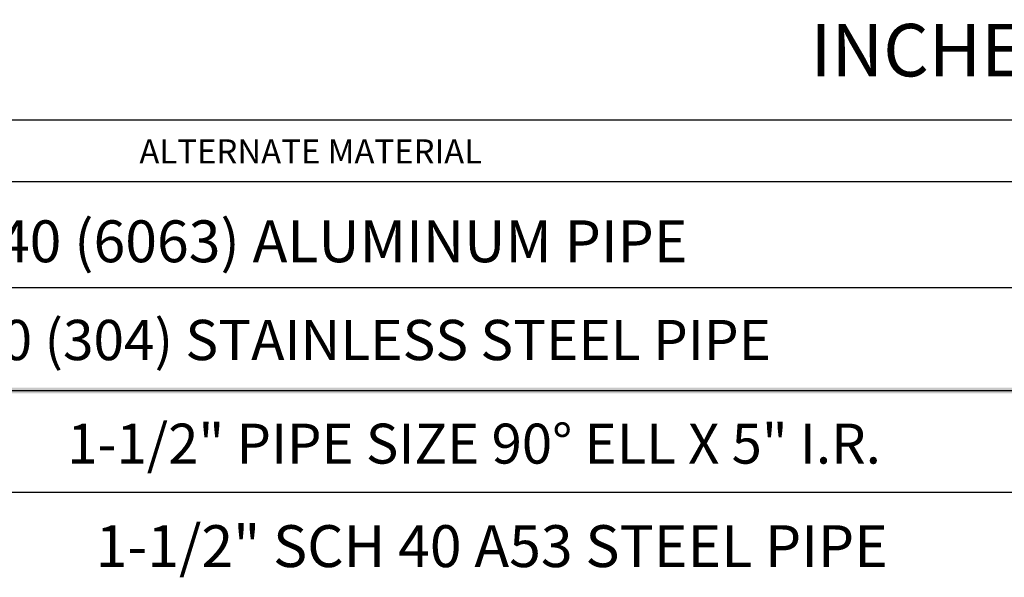
# Model space of a CAD drawing. Extents: x 21.8 to 37.4, y -13.6 to 6.6.
# Drawn here: x 29 to 33.3, y -11.3 to -8.8 of the extents above; entities that cross this region are included whole.
import ezdxf

# ---------------------------------------------------------------- set-up
doc = ezdxf.new("R2010")
doc.units = 0
doc.header["$LTSCALE"] = 0.6
doc.header["$MEASUREMENT"] = 0
doc.layers.get('0').update_dxf_attribs({"linetype": 'CONTINUOUS'})
doc.styles.add('BAVWM$0$STANDARD', font='txt')

# ---------------------------------------------------------------- blocks, each defined once
blk = doc.blocks.new('BAVWM')
for p, q in [((4.2136, 2.7852), (9.3938, 2.7852)), ((4.2136, 2.6394), (9.3938, 2.6394)), ((4.2136, 2.3894), (9.3938, 2.3894)), ((3.9371, 2.1461), (9.383, 2.1461)), ((3.9371, 1.9061), (9.383, 1.9061))]:
    blk.add_line(p, q)
blk.add_trace([(3.9303, 2.1529), (3.9438, 2.1394), (9.383, 2.1529), (9.383, 2.1394)])
at = {"style": 'BAVWM$0$STANDARD'}
blk.add_text('ALTERNATE MATERIAL', height=0.056955, dxfattribs=at).set_placement((5.4566, 2.6819))

msp = doc.modelspace()

# ---------------------------------------------------------------- block references
at = {"xscale": 1.870676090959092, "yscale": 1.870676090959092, "zscale": 1.870676090959092}
msp.add_blockref('BAVWM', (19.3027, -14.4876), dxfattribs=at)

# ---------------------------------------------------------------- texts
for s, height, p in [('INCHES [MILLIMETERS]', 0.231754, (32.4714, -9.0861)), ('1-1/2" SCH 40 (6063) ALUMINUM PIPE', 0.184978, (27.5514, -9.9067)), ('1-1/2" SCH 40 (304) STAINLESS STEEL PIPE', 0.177792, (27.485, -10.3389)), ('1-1/2" PIPE SIZE 90%%d ELL X 5" I.R.', 0.176443, (29.192, -10.7958)), ('1-1/2" SCH 40 A53 STEEL PIPE', 0.184978, (29.3175, -11.2527))]:
    msp.add_text(s, height=height).set_placement(p)

doc.saveas('drawing.dxf')
